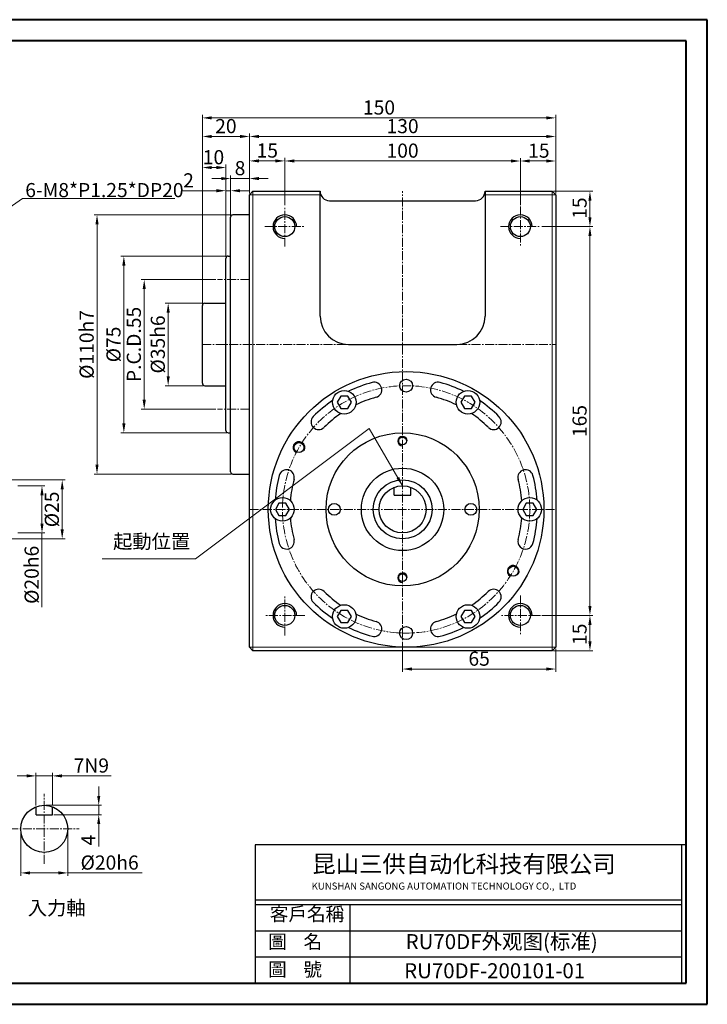
# Model space of a CAD drawing. Units: millimetres. Extents: x 1104 to 1706, y 453 to 871.
# Drawn here: x 1414 to 1706, y 453 to 871 of the extents above; entities that cross this region are included whole.
import ezdxf

# ---------------------------------------------------------------- set-up
doc = ezdxf.new("R2010")
doc.units = ezdxf.units.MM
doc.linetypes.add('CENTER2', pattern=[28.575, 19.05, -3.175, 3.175, -3.175])
for name, color, linetype, lineweight in [('CON', 3, 'Continuous', 20), ('标注线', 3, 'Continuous', 5), ('点划线', 1, 'CENTER2', 9)]:
    doc.layers.add(name, color=color, linetype=linetype, lineweight=lineweight)
for name, color, linetype in [('Title Block', 7, 'Continuous'), ('实线', 7, 'Continuous'), ('细实线', 7, 'Continuous')]:
    doc.layers.add(name, color=color, linetype=linetype)
doc.styles.add('romans', font='romans.shx')
doc.styles.get("Standard").update_dxf_attribs({"font": 'txt', "bigfont": 'gbcbig.shx'})
doc.styles.add('宋体', font='romans.shx')
doc.dimstyles.new('ISO-25-6', dxfattribs={"dimtxt": 6, "dimasz": 4, "dimexe": 1.25, "dimexo": 0.625, "dimtad": 1, "dimtxsty": 'romans', "dimcen": 2.5, "dimclrd": 3, "dimclre": 3, "dimclrt": 3, "dimadec": 0, "dimazin": 0, "dimtfac": 1, "dimtmove": 0, "dimatfit": 3, "dimfxl": 1, "dimlwd": 9, "dimlwe": 9, "dimarcsym": 0})

# ---------------------------------------------------------------- blocks, each defined once
blk = doc.blocks.new('*D131')
at = {"layer": 'Defpoints', "color": 0}
for p in [(1412.3, 672.86), (1412.3, 652.86), (1423.2, 652.86)]:
    blk.add_point(p, dxfattribs=at)
at = {"layer": '细实线', "color": 3, "lineweight": 9}
for p, q in [((1412.93, 672.86), (1424.45, 672.86)), ((1423.2, 668.86), (1423.2, 656.86)), ((1412.93, 652.86), (1424.45, 652.86)), ((1423.2, 652.86), (1423.2, 621.33))]:
    blk.add_line(p, q, dxfattribs=at)
at = {"layer": '细实线', "color": 3}
for points in [[(1422.53, 668.86), (1423.87, 668.86), (1423.2, 672.86)], [(1422.53, 656.86), (1423.87, 656.86), (1423.2, 652.86)]]:
    blk.add_solid(points, dxfattribs=at)
at = {"layer": '细实线', "color": 3, "insert": (1419.58, 635.09), "char_height": 6, "attachment_point": 5, "rotation": 90, "style": 'romans'}
blk.add_mtext('%%C20h6', dxfattribs=at)
blk = doc.blocks.new('*D132')
at = {"layer": 'Defpoints', "color": 0}
for p in [(1364.3, 675.36), (1431.78, 675.36), (1364.3, 650.36)]:
    blk.add_point(p, dxfattribs=at)
at = {"layer": '细实线', "color": 3, "lineweight": 9}
for p, q in [((1364.93, 675.36), (1433.03, 675.36)), ((1431.78, 654.36), (1431.78, 671.36)), ((1364.93, 650.36), (1433.03, 650.36))]:
    blk.add_line(p, q, dxfattribs=at)
at = {"layer": '细实线', "color": 3}
for points in [[(1431.12, 671.36), (1432.45, 671.36), (1431.78, 675.36)], [(1431.12, 654.36), (1432.45, 654.36), (1431.78, 650.36)]]:
    blk.add_solid(points, dxfattribs=at)
at = {"layer": '细实线', "color": 3, "insert": (1428.16, 662.86), "char_height": 6, "attachment_point": 5, "rotation": 90, "style": 'romans'}
blk.add_mtext('%%C25', dxfattribs=at)
blk = doc.blocks.new('*D134')
at = {"layer": 'Defpoints', "color": 0}
for p in [(1492.27, 750.36), (1476.77, 715.36), (1492.27, 715.36)]:
    blk.add_point(p, dxfattribs=at)
at = {"layer": '细实线', "color": 3, "lineweight": 9}
for p, q in [((1491.65, 750.36), (1475.52, 750.36)), ((1476.77, 746.36), (1476.77, 719.36)), ((1491.65, 715.36), (1475.52, 715.36))]:
    blk.add_line(p, q, dxfattribs=at)
at = {"layer": '细实线', "color": 3}
for points in [[(1476.11, 746.36), (1477.44, 746.36), (1476.77, 750.36)], [(1476.11, 719.36), (1477.44, 719.36), (1476.77, 715.36)]]:
    blk.add_solid(points, dxfattribs=at)
at = {"layer": '细实线', "color": 3, "insert": (1473.15, 732.86), "char_height": 6, "attachment_point": 5, "rotation": 90, "style": 'romans'}
blk.add_mtext('%%C35h6', dxfattribs=at)
blk = doc.blocks.new('*D135')
at = {"layer": 'Defpoints', "color": 0}
for p in [(1497.65, 760.36), (1466.59, 705.36), (1497.65, 705.36)]:
    blk.add_point(p, dxfattribs=at)
at = {"layer": '细实线', "color": 3, "lineweight": 9}
for p, q in [((1497.03, 760.36), (1465.34, 760.36)), ((1466.59, 756.36), (1466.59, 709.36)), ((1497.03, 705.36), (1465.34, 705.36))]:
    blk.add_line(p, q, dxfattribs=at)
at = {"layer": '细实线', "color": 3}
for points in [[(1465.93, 756.36), (1467.26, 756.36), (1466.59, 760.36)], [(1465.93, 709.36), (1467.26, 709.36), (1466.59, 705.36)]]:
    blk.add_solid(points, dxfattribs=at)
at = {"layer": '细实线', "color": 3, "insert": (1462.97, 732.86), "char_height": 6, "attachment_point": 5, "rotation": 90, "style": 'romans'}
blk.add_mtext('P.C.D.55', dxfattribs=at)
blk = doc.blocks.new('*D136')
at = {"layer": 'Defpoints', "color": 0}
for p in [(1502.27, 770.36), (1457.95, 695.36), (1502.27, 695.36)]:
    blk.add_point(p, dxfattribs=at)
at = {"layer": '细实线', "color": 3, "lineweight": 9}
for p, q in [((1501.65, 770.36), (1456.7, 770.36)), ((1457.95, 766.36), (1457.95, 699.36)), ((1501.65, 695.36), (1456.7, 695.36))]:
    blk.add_line(p, q, dxfattribs=at)
at = {"layer": '细实线', "color": 3}
for points in [[(1457.28, 766.36), (1458.62, 766.36), (1457.95, 770.36)], [(1457.28, 699.36), (1458.62, 699.36), (1457.95, 695.36)]]:
    blk.add_solid(points, dxfattribs=at)
at = {"layer": '细实线', "color": 3, "insert": (1454.32, 732.86), "char_height": 6, "attachment_point": 5, "rotation": 90, "style": 'romans'}
blk.add_mtext('%%C75', dxfattribs=at)
blk = doc.blocks.new('*D137')
at = {"layer": 'Defpoints', "color": 0}
for p in [(1504.27, 787.86), (1446.56, 677.86), (1504.27, 677.86)]:
    blk.add_point(p, dxfattribs=at)
at = {"layer": '细实线', "color": 3, "lineweight": 9}
for p, q in [((1503.65, 787.86), (1445.31, 787.86)), ((1446.56, 783.86), (1446.56, 681.86)), ((1503.65, 677.86), (1445.31, 677.86))]:
    blk.add_line(p, q, dxfattribs=at)
at = {"layer": '细实线', "color": 3}
for points in [[(1445.89, 783.86), (1447.22, 783.86), (1446.56, 787.86)], [(1445.89, 681.86), (1447.22, 681.86), (1446.56, 677.86)]]:
    blk.add_solid(points, dxfattribs=at)
at = {"layer": '细实线', "color": 3, "insert": (1442.93, 732.86), "char_height": 6, "attachment_point": 5, "rotation": 90, "style": 'romans'}
blk.add_mtext('%%C110h7', dxfattribs=at)
blk = doc.blocks.new('*D138')
at = {"layer": 'Defpoints', "color": 0}
for p in [(1501.27, 807.94), (1501.27, 769.36), (1491.27, 749.36)]:
    blk.add_point(p, dxfattribs=at)
at = {"layer": '细实线', "color": 3, "lineweight": 9}
for p, q in [((1491.27, 749.99), (1491.27, 809.19)), ((1495.27, 807.94), (1497.27, 807.94)), ((1501.27, 769.99), (1501.27, 809.19))]:
    blk.add_line(p, q, dxfattribs=at)
at = {"layer": '细实线', "color": 3}
for points in [[(1495.27, 808.6), (1495.27, 807.27), (1491.27, 807.94)], [(1497.27, 808.6), (1497.27, 807.27), (1501.27, 807.94)]]:
    blk.add_solid(points, dxfattribs=at)
at = {"layer": '细实线', "color": 3, "insert": (1496, 811.56), "char_height": 6, "attachment_point": 5, "style": 'romans'}
blk.add_mtext('10', dxfattribs=at)
blk = doc.blocks.new('*D139')
at = {"layer": 'Defpoints', "color": 0}
for p in [(1503.27, 798.11), (1503.27, 786.86), (1501.27, 769.36)]:
    blk.add_point(p, dxfattribs=at)
at = {"layer": '细实线', "color": 3, "lineweight": 9}
for p, q in [((1501.27, 769.99), (1501.27, 799.36)), ((1503.27, 787.49), (1503.27, 799.36)), ((1497.27, 798.11), (1482.79, 798.11)), ((1503.27, 798.11), (1501.27, 798.11)), ((1507.27, 798.11), (1511.27, 798.11))]:
    blk.add_line(p, q, dxfattribs=at)
at = {"layer": '细实线', "color": 3}
for points in [[(1497.27, 798.77), (1497.27, 797.44), (1501.27, 798.11)], [(1507.27, 798.77), (1507.27, 797.44), (1503.27, 798.11)]]:
    blk.add_solid(points, dxfattribs=at)
at = {"layer": '细实线', "color": 3, "insert": (1485.41, 801.73), "char_height": 6, "attachment_point": 5, "style": 'romans'}
blk.add_mtext('2', dxfattribs=at)
blk = doc.blocks.new('*D140')
at = {"layer": 'Defpoints', "color": 0}
for p in [(1511.27, 803.27), (1511.27, 796.36), (1503.27, 786.86)]:
    blk.add_point(p, dxfattribs=at)
at = {"layer": '细实线', "color": 3, "lineweight": 9}
for p, q in [((1499.27, 803.27), (1495.27, 803.27)), ((1503.27, 787.49), (1503.27, 804.52)), ((1503.27, 803.27), (1511.27, 803.27)), ((1511.27, 796.99), (1511.27, 804.52)), ((1515.27, 803.27), (1519.27, 803.27))]:
    blk.add_line(p, q, dxfattribs=at)
at = {"layer": '细实线', "color": 3}
for points in [[(1499.27, 803.94), (1499.27, 802.6), (1503.27, 803.27)], [(1515.27, 803.94), (1515.27, 802.6), (1511.27, 803.27)]]:
    blk.add_solid(points, dxfattribs=at)
at = {"layer": '细实线', "color": 3, "insert": (1507.27, 806.9), "char_height": 6, "attachment_point": 5, "style": 'romans'}
blk.add_mtext('8', dxfattribs=at)
blk = doc.blocks.new('*D141')
at = {"layer": 'Defpoints', "color": 0}
for p in [(1491.27, 821.13), (1511.27, 796.36), (1491.27, 749.36)]:
    blk.add_point(p, dxfattribs=at)
at = {"layer": '细实线', "color": 3, "lineweight": 9}
for p, q in [((1491.27, 749.99), (1491.27, 822.38)), ((1507.27, 821.13), (1495.27, 821.13)), ((1511.27, 796.99), (1511.27, 822.38))]:
    blk.add_line(p, q, dxfattribs=at)
at = {"layer": '细实线', "color": 3}
for points in [[(1495.27, 821.79), (1495.27, 820.46), (1491.27, 821.13)], [(1507.27, 821.79), (1507.27, 820.46), (1511.27, 821.13)]]:
    blk.add_solid(points, dxfattribs=at)
at = {"layer": '细实线', "color": 3, "insert": (1501.27, 824.75), "char_height": 6, "attachment_point": 5, "style": 'romans'}
blk.add_mtext('20', dxfattribs=at)
blk = doc.blocks.new('*D142')
at = {"layer": 'Defpoints', "color": 0}
for p in [(1526.27, 810.76), (1511.27, 796.36), (1526.27, 791.36)]:
    blk.add_point(p, dxfattribs=at)
at = {"layer": '细实线', "color": 3, "lineweight": 9}
for p, q in [((1511.27, 796.99), (1511.27, 812.01)), ((1515.27, 810.76), (1522.27, 810.76)), ((1526.27, 791.98), (1526.27, 812.01))]:
    blk.add_line(p, q, dxfattribs=at)
at = {"layer": '细实线', "color": 3}
for points in [[(1515.27, 811.42), (1515.27, 810.09), (1511.27, 810.76)], [(1522.27, 811.42), (1522.27, 810.09), (1526.27, 810.76)]]:
    blk.add_solid(points, dxfattribs=at)
at = {"layer": '细实线', "color": 3, "insert": (1518.84, 814.38), "char_height": 6, "attachment_point": 5, "style": 'romans'}
blk.add_mtext('15', dxfattribs=at)
blk = doc.blocks.new('*D143')
at = {"layer": 'Defpoints', "color": 0}
for p in [(1626.27, 810.72), (1526.27, 791.36), (1626.27, 791.36)]:
    blk.add_point(p, dxfattribs=at)
at = {"layer": '细实线', "color": 3, "lineweight": 9}
for p, q in [((1526.27, 791.98), (1526.27, 811.97)), ((1530.27, 810.72), (1622.27, 810.72)), ((1626.27, 791.98), (1626.27, 811.97))]:
    blk.add_line(p, q, dxfattribs=at)
at = {"layer": '细实线', "color": 3}
for points in [[(1530.27, 811.39), (1530.27, 810.06), (1526.27, 810.72)], [(1622.27, 811.39), (1622.27, 810.06), (1626.27, 810.72)]]:
    blk.add_solid(points, dxfattribs=at)
at = {"layer": '细实线', "color": 3, "insert": (1576.27, 814.35), "char_height": 6, "attachment_point": 5, "style": 'romans'}
blk.add_mtext('100', dxfattribs=at)
blk = doc.blocks.new('*D144')
at = {"layer": 'Defpoints', "color": 0}
for p in [(1641.27, 810.72), (1641.27, 796.36), (1626.27, 791.36)]:
    blk.add_point(p, dxfattribs=at)
at = {"layer": '细实线', "color": 3, "lineweight": 9}
for p, q in [((1626.27, 791.98), (1626.27, 811.97)), ((1630.27, 810.72), (1637.27, 810.72)), ((1641.27, 796.99), (1641.27, 811.97))]:
    blk.add_line(p, q, dxfattribs=at)
at = {"layer": '细实线', "color": 3}
for points in [[(1630.27, 811.39), (1630.27, 810.05), (1626.27, 810.72)], [(1637.27, 811.39), (1637.27, 810.05), (1641.27, 810.72)]]:
    blk.add_solid(points, dxfattribs=at)
at = {"layer": '细实线', "color": 3, "insert": (1634.12, 814.34), "char_height": 6, "attachment_point": 5, "style": 'romans'}
blk.add_mtext('15', dxfattribs=at)
blk = doc.blocks.new('*D145')
at = {"layer": 'Defpoints', "color": 0}
for p in [(1641.27, 821.13), (1511.27, 796.36), (1641.27, 796.36)]:
    blk.add_point(p, dxfattribs=at)
at = {"layer": '细实线', "color": 3, "lineweight": 9}
for p, q in [((1511.27, 796.99), (1511.27, 822.38)), ((1515.27, 821.13), (1637.27, 821.13)), ((1641.27, 796.99), (1641.27, 822.38))]:
    blk.add_line(p, q, dxfattribs=at)
at = {"layer": '细实线', "color": 3}
for points in [[(1515.27, 821.79), (1515.27, 820.46), (1511.27, 821.13)], [(1637.27, 821.79), (1637.27, 820.46), (1641.27, 821.13)]]:
    blk.add_solid(points, dxfattribs=at)
at = {"layer": '细实线', "color": 3, "insert": (1576.27, 824.75), "char_height": 6, "attachment_point": 5, "style": 'romans'}
blk.add_mtext('130', dxfattribs=at)
blk = doc.blocks.new('*D146')
at = {"layer": 'Defpoints', "color": 0}
for p in [(1641.27, 829.01), (1641.27, 796.36), (1491.27, 749.36)]:
    blk.add_point(p, dxfattribs=at)
at = {"layer": '细实线', "color": 3, "lineweight": 9}
for p, q in [((1491.27, 749.99), (1491.27, 830.26)), ((1495.27, 829.01), (1637.27, 829.01)), ((1641.27, 796.99), (1641.27, 830.26))]:
    blk.add_line(p, q, dxfattribs=at)
at = {"layer": '细实线', "color": 3}
for points in [[(1495.27, 829.68), (1495.27, 828.35), (1491.27, 829.01)], [(1637.27, 829.68), (1637.27, 828.35), (1641.27, 829.01)]]:
    blk.add_solid(points, dxfattribs=at)
at = {"layer": '细实线', "color": 3, "insert": (1566.27, 832.64), "char_height": 6, "attachment_point": 5, "style": 'romans'}
blk.add_mtext('150', dxfattribs=at)
blk = doc.blocks.new('*D147')
at = {"layer": 'Defpoints', "color": 0}
for p in [(1639.77, 797.86), (1634.77, 782.86), (1655.82, 782.86)]:
    blk.add_point(p, dxfattribs=at)
at = {"layer": '细实线', "color": 3, "lineweight": 9}
for p, q in [((1640.4, 797.86), (1657.07, 797.86)), ((1655.82, 793.86), (1655.82, 786.86)), ((1635.39, 782.86), (1657.07, 782.86))]:
    blk.add_line(p, q, dxfattribs=at)
at = {"layer": '细实线', "color": 3}
for points in [[(1655.15, 793.86), (1656.48, 793.86), (1655.82, 797.86)], [(1655.15, 786.86), (1656.48, 786.86), (1655.82, 782.86)]]:
    blk.add_solid(points, dxfattribs=at)
at = {"layer": '细实线', "color": 3, "insert": (1652.19, 790.72), "char_height": 6, "attachment_point": 5, "rotation": 90, "style": 'romans'}
blk.add_mtext('15', dxfattribs=at)
blk = doc.blocks.new('*D148')
at = {"layer": 'Defpoints', "color": 0}
for p in [(1634.77, 782.86), (1634.77, 617.86), (1655.82, 617.86)]:
    blk.add_point(p, dxfattribs=at)
at = {"layer": '细实线', "color": 3, "lineweight": 9}
for p, q in [((1635.39, 782.86), (1657.07, 782.86)), ((1655.82, 778.86), (1655.82, 621.86)), ((1635.39, 617.86), (1657.07, 617.86))]:
    blk.add_line(p, q, dxfattribs=at)
at = {"layer": '细实线', "color": 3}
for points in [[(1655.15, 778.86), (1656.48, 778.86), (1655.82, 782.86)], [(1655.15, 621.86), (1656.48, 621.86), (1655.82, 617.86)]]:
    blk.add_solid(points, dxfattribs=at)
at = {"layer": '细实线', "color": 3, "insert": (1652.19, 700.36), "char_height": 6, "attachment_point": 5, "rotation": 90, "style": 'romans'}
blk.add_mtext('165', dxfattribs=at)
blk = doc.blocks.new('*D149')
at = {"layer": 'Defpoints', "color": 0}
for p in [(1634.77, 617.86), (1639.77, 602.86), (1655.82, 602.86)]:
    blk.add_point(p, dxfattribs=at)
at = {"layer": '细实线', "color": 3, "lineweight": 9}
for p, q in [((1635.39, 617.86), (1657.07, 617.86)), ((1655.82, 613.86), (1655.82, 606.86)), ((1640.4, 602.86), (1657.07, 602.86))]:
    blk.add_line(p, q, dxfattribs=at)
at = {"layer": '细实线', "color": 3}
for points in [[(1655.15, 613.86), (1656.49, 613.86), (1655.82, 617.86)], [(1655.15, 606.86), (1656.49, 606.86), (1655.82, 602.86)]]:
    blk.add_solid(points, dxfattribs=at)
at = {"layer": '细实线', "color": 3, "insert": (1652.19, 609.87), "char_height": 6, "attachment_point": 5, "rotation": 90, "style": 'romans'}
blk.add_mtext('15', dxfattribs=at)
blk = doc.blocks.new('*D150')
at = {"layer": 'Defpoints', "color": 0}
for p in [(1576.27, 603.49), (1641.27, 604.36), (1641.27, 595.11)]:
    blk.add_point(p, dxfattribs=at)
at = {"layer": '细实线', "color": 3, "lineweight": 9}
for p, q in [((1576.27, 602.86), (1576.27, 593.86)), ((1641.27, 603.74), (1641.27, 593.86)), ((1580.27, 595.11), (1637.27, 595.11))]:
    blk.add_line(p, q, dxfattribs=at)
at = {"layer": '细实线', "color": 3}
for points in [[(1580.27, 595.78), (1580.27, 594.44), (1576.27, 595.11)], [(1637.27, 595.78), (1637.27, 594.44), (1641.27, 595.11)]]:
    blk.add_solid(points, dxfattribs=at)
at = {"layer": '细实线', "color": 3, "insert": (1608.77, 598.73), "char_height": 6, "attachment_point": 5, "style": 'romans'}
blk.add_mtext('65', dxfattribs=at)
blk = doc.blocks.new('*D151')
at = {"layer": 'Defpoints', "color": 0}
for p in [(1414.15, 527.27), (1434.15, 527.27), (1434.15, 508.58)]:
    blk.add_point(p, dxfattribs=at)
at = {"layer": '细实线', "color": 3, "lineweight": 9}
for p, q in [((1414.15, 526.64), (1414.15, 507.33)), ((1434.15, 526.64), (1434.15, 507.33)), ((1418.15, 508.58), (1430.15, 508.58)), ((1434.15, 508.58), (1465.69, 508.58))]:
    blk.add_line(p, q, dxfattribs=at)
at = {"layer": '细实线', "color": 3}
for points in [[(1418.15, 509.24), (1418.15, 507.91), (1414.15, 508.58)], [(1430.15, 509.24), (1430.15, 507.91), (1434.15, 508.58)]]:
    blk.add_solid(points, dxfattribs=at)
at = {"layer": '细实线', "color": 3, "insert": (1451.92, 512.2), "char_height": 6, "attachment_point": 5, "style": 'romans'}
blk.add_mtext('%%C20h6', dxfattribs=at)
blk = doc.blocks.new('*D152')
at = {"layer": 'Defpoints', "color": 0}
for p in [(1424.15, 537.27), (1427.65, 533.27), (1447.28, 533.27)]:
    blk.add_point(p, dxfattribs=at)
at = {"layer": '细实线', "color": 3, "lineweight": 9}
for p, q in [((1447.28, 541.27), (1447.28, 545.27)), ((1424.78, 537.27), (1448.53, 537.27)), ((1447.28, 537.27), (1447.28, 533.27)), ((1428.28, 533.27), (1448.53, 533.27)), ((1447.28, 529.27), (1447.28, 519.73))]:
    blk.add_line(p, q, dxfattribs=at)
at = {"layer": '细实线', "color": 3}
for points in [[(1446.61, 541.27), (1447.95, 541.27), (1447.28, 537.27)], [(1446.61, 529.27), (1447.95, 529.27), (1447.28, 533.27)]]:
    blk.add_solid(points, dxfattribs=at)
at = {"layer": '细实线', "color": 3, "insert": (1443.65, 522.5), "char_height": 6, "attachment_point": 5, "rotation": 90, "style": 'romans'}
blk.add_mtext('4', dxfattribs=at)
blk = doc.blocks.new('*D153')
at = {"layer": 'Defpoints', "color": 0}
for p in [(1427.65, 549.76), (1420.65, 536.63), (1427.65, 536.63)]:
    blk.add_point(p, dxfattribs=at)
at = {"layer": '细实线', "color": 3, "lineweight": 9}
for p, q in [((1416.65, 549.76), (1412.65, 549.76)), ((1420.65, 537.26), (1420.65, 551.01)), ((1420.65, 549.76), (1427.65, 549.76)), ((1427.65, 537.26), (1427.65, 551.01)), ((1431.65, 549.76), (1452.62, 549.76))]:
    blk.add_line(p, q, dxfattribs=at)
at = {"layer": '细实线', "color": 3}
for points in [[(1416.65, 550.42), (1416.65, 549.09), (1420.65, 549.76)], [(1431.65, 550.42), (1431.65, 549.09), (1427.65, 549.76)]]:
    blk.add_solid(points, dxfattribs=at)
at = {"layer": '细实线', "color": 3, "insert": (1444.14, 553.38), "char_height": 6, "attachment_point": 5, "style": 'romans'}
blk.add_mtext('7N9', dxfattribs=at)

msp = doc.modelspace()

# ---------------------------------------------------------------- linework, layer by layer
at = {"lineweight": 40}
for p, q in [((1696.733, 861.736), (1113.384, 861.736)), ((1696.733, 461.77), (1696.733, 861.736)), ((1113.384, 461.77), (1696.733, 461.77))]:
    msp.add_line(p, q, dxfattribs=at)
for p, q in [((1696.733, 520.53), (1513.672, 520.53)), ((1513.672, 520.53), (1513.672, 461.77)), ((1694.722, 520.53), (1694.722, 461.77)), ((1696.733, 520.53), (1696.733, 461.77)), ((1694.722, 496.974), (1513.672, 496.974)), ((1694.722, 494.963), (1513.672, 494.963)), ((1553.906, 494.963), (1553.906, 461.77)), ((1694.722, 483.899), (1513.672, 483.899)), ((1694.722, 472.835), (1513.672, 472.835))]:
    msp.add_line(p, q)
at = {"layer": 'Title Block', "lineweight": 40}
for p, q in [((1705.643, 870.69), (1104.475, 870.69)), ((1705.643, 452.816), (1705.643, 870.69)), ((1104.475, 452.816), (1705.643, 452.816))]:
    msp.add_line(p, q, dxfattribs=at)
at = {"layer": '实线'}
for p, q in [((1512.775, 797.861), (1511.275, 796.361)), ((1511.275, 604.361), (1511.275, 796.361)), ((1512.775, 797.861), (1541.275, 797.861)), ((1541.275, 744.861), (1541.275, 797.861)), ((1611.275, 797.861), (1639.775, 797.861)), ((1611.275, 797.861), (1611.275, 744.861)), ((1641.275, 796.361), (1639.775, 797.861)), ((1641.275, 796.361), (1641.275, 604.361)), ((1545.275, 793.861), (1607.275, 793.861)), ((1503.275, 678.861), (1503.275, 786.861)), ((1511.275, 787.861), (1504.275, 787.861)), ((1501.275, 696.361), (1501.275, 769.361)), ((1502.275, 770.361), (1503.275, 770.361)), ((1491.275, 716.361), (1491.275, 749.361)), ((1492.275, 750.361), (1501.275, 750.361)), ((1553.275, 732.861), (1599.275, 732.861)), ((1492.275, 715.361), (1501.275, 715.361)), ((1502.275, 695.361), (1503.275, 695.361)), ((1504.275, 677.861), (1511.275, 677.861)), ((1572.775, 668.861), (1572.775, 672.229)), ((1572.775, 668.861), (1579.775, 668.861)), ((1579.775, 668.861), (1579.775, 672.229)), ((1512.775, 602.861), (1511.275, 604.361)), ((1639.775, 602.861), (1512.775, 602.861)), ((1641.275, 604.361), (1639.775, 602.861)), ((1420.655, 533.265), (1420.655, 536.633)), ((1427.655, 533.265), (1427.655, 536.633)), ((1420.655, 533.265), (1427.655, 533.265))]:
    msp.add_line(p, q, dxfattribs=at)
at = {"layer": '实线', "lineweight": 9}
for p, q in [((1511.275, 796.361), (1541.275, 796.361)), ((1512.775, 797.861), (1512.775, 602.861)), ((1611.275, 796.361), (1641.275, 796.361)), ((1639.775, 602.861), (1639.775, 797.861)), ((1511.275, 604.361), (1641.275, 604.361))]:
    msp.add_line(p, q, dxfattribs=at)
at = {"layer": '实线'}
for points in [[(1550.025, 705.729), (1553.025, 705.729), (1554.525, 708.327), (1553.025, 710.925), (1550.025, 710.925), (1548.525, 708.327)], [(1601.025, 708.327), (1602.525, 705.729), (1605.525, 705.729), (1607.025, 708.327), (1605.525, 710.925), (1602.525, 710.925)], [(1526.775, 660.263), (1528.275, 662.861), (1526.775, 665.459), (1523.775, 665.459), (1522.275, 662.861), (1523.775, 660.263)], [(1628.775, 665.459), (1627.275, 662.861), (1628.775, 660.263), (1631.775, 660.263), (1633.275, 662.861), (1631.775, 665.459)], [(1554.525, 617.395), (1553.025, 619.993), (1550.025, 619.993), (1548.525, 617.395), (1550.025, 614.797), (1553.025, 614.797)], [(1605.525, 619.993), (1602.525, 619.993), (1601.025, 617.395), (1602.525, 614.797), (1605.525, 614.797), (1607.025, 617.395)]]:
    msp.add_lwpolyline(points, close=True, dxfattribs=at)
for centre, radius in [((1577.775, 662.861), 58.5), ((1577.775, 715.361), 2.75), ((1551.525, 708.327), 5), ((1604.025, 708.327), 5), ((1576.275, 662.861), 32.5), ((1576.275, 662.861), 17.5), ((1576.275, 662.861), 12.5), ((1576.275, 662.861), 10), ((1525.275, 662.861), 5), ((1547.275, 662.861), 2.5), ((1605.275, 662.861), 2.5), ((1630.275, 662.861), 5), ((1551.525, 617.395), 5), ((1604.025, 617.395), 5), ((1577.775, 610.361), 2.75), ((1424.155, 527.265), 10)]:
    msp.add_circle(centre, radius, dxfattribs=at)
for centre, radius, start, end in [((1545.275, 797.861), 4, 180, 270), ((1607.275, 797.861), 4, 270, 0), ((1504.275, 786.861), 1, 90, 180), ((1502.275, 769.361), 1, 90, 180), ((1492.275, 749.361), 1, 90, 180), ((1553.275, 744.861), 12, 180, 270), ((1599.275, 744.861), 12, 270, 0), ((1492.275, 716.361), 1, 180, 270), ((1577.775, 662.861), 55.75, 105, 115.97509), ((1564.187, 713.572), 3.25, 285, 105), ((1591.363, 713.572), 3.25, 75, 255), ((1577.775, 662.861), 55.75, 64.02491, 75), ((1577.775, 662.861), 49.25, 105, 115.7176), ((1577.775, 662.861), 49.25, 64.2824, 75), ((1577.775, 662.861), 55.75, 124.02491, 135), ((1577.775, 662.861), 55.75, 45, 55.97509), ((1540.651, 699.984), 3.25, 135, 315), ((1577.775, 662.861), 49.25, 124.2824, 135), ((1577.775, 662.861), 49.25, 45, 55.7176), ((1614.898, 699.984), 3.25, 225, 45), ((1502.275, 696.361), 1, 180, 270), ((1504.275, 678.861), 1, 180, 270), ((1577.775, 662.861), 55.75, 165, 175.97509), ((1527.063, 676.449), 3.25, 345, 165), ((1628.486, 676.449), 3.25, 15, 195), ((1577.775, 662.861), 55.75, 4.02491, 15), ((1577.775, 662.861), 49.25, 165, 175.7176), ((1577.775, 662.861), 49.25, 4.2824, 15), ((1577.775, 662.861), 55.75, 184.02491, 195), ((1577.775, 662.861), 49.25, 184.2824, 195), ((1577.775, 662.861), 49.25, 345, 355.7176), ((1577.775, 662.861), 55.75, 345, 355.97509), ((1527.063, 649.273), 3.25, 195, 15), ((1628.486, 649.273), 3.25, 165, 345), ((1540.651, 625.738), 3.25, 45, 225), ((1577.775, 662.861), 49.25, 225, 235.7176), ((1577.775, 662.861), 49.25, 304.2824, 315), ((1614.898, 625.738), 3.25, 315, 135), ((1577.775, 662.861), 55.75, 225, 235.97509), ((1577.775, 662.861), 55.75, 304.02491, 315), ((1577.775, 662.861), 49.25, 244.2824, 255), ((1577.775, 662.861), 49.25, 285, 295.7176), ((1564.187, 612.15), 3.25, 255, 75), ((1591.363, 612.15), 3.25, 105, 285), ((1577.775, 662.861), 55.75, 244.02491, 255), ((1577.775, 662.861), 55.75, 285, 295.97509)]:
    msp.add_arc(centre, radius, start, end, dxfattribs=at)
at = {"layer": '标注线'}
msp.add_line((1488.314, 641.88), (1448.77, 641.88), dxfattribs=at)
at = {"layer": '点划线', "ltscale": 0.2}
for p, q in [((1576.275, 602.861), (1576.275, 797.861)), ((1526.275, 774.367), (1526.275, 791.356)), ((1626.275, 791.356), (1626.275, 774.367)), ((1517.78, 782.861), (1534.769, 782.861)), ((1617.78, 782.861), (1634.769, 782.861)), ((1511.275, 760.361), (1497.653, 760.361)), ((1491.275, 732.861), (1641.275, 732.861)), ((1511.275, 705.361), (1497.65, 705.361)), ((1511.275, 662.861), (1641.275, 662.861)), ((1526.275, 609.367), (1526.275, 626.356)), ((1626.275, 626.356), (1626.275, 609.367)), ((1534.769, 617.861), (1517.78, 617.861)), ((1634.769, 617.861), (1617.78, 617.861)), ((1424.155, 512.444), (1424.155, 542.086)), ((1409.334, 527.265), (1438.975, 527.265))]:
    msp.add_line(p, q, dxfattribs=at)
msp.add_circle((1577.775, 662.861), 52.5, dxfattribs=at)
at = {"layer": '细实线', "color": 0}
for centre, radius in [((1526.275, 782.861), 4.25), ((1626.275, 782.861), 4.25), ((1532.308, 689.111), 2.1), ((1576.275, 691.861), 1.65), ((1576.275, 633.861), 1.65), ((1623.241, 636.611), 2.1), ((1526.275, 617.861), 4.25), ((1626.275, 617.861), 4.25)]:
    msp.add_circle(centre, radius, dxfattribs=at)
for centre, radius, start, end in [((1526.275, 782.861), 5, 0, 270), ((1626.275, 782.861), 5, 0, 270), ((1576.275, 691.861), 2, 1.97611, 270), ((1532.308, 689.111), 2.5, 330, 238.63569), ((1576.275, 633.861), 2, 1.97611, 270), ((1623.241, 636.611), 2.5, 330, 238.63569), ((1526.275, 617.861), 5, 0, 270), ((1626.275, 617.861), 5, 0, 270)]:
    msp.add_arc(centre, radius, start, end, dxfattribs=at)

# ---------------------------------------------------------------- texts
at = {"attachment_point": 1}
for s, insert, char_height, width in [('{\\fSimSun|b1|i0|c134|p2;\\C0;昆山三供自动化科技有限公司}', (1538.01, 516), 7.26, 244.72726), ('{\\fSimSun|b0|i0|c134|p54;圖    號}', (1519.169, 470.502), 5.79358, 77.89228)]:
    msp.add_mtext(s, dxfattribs=dict(at, insert=insert, char_height=char_height, width=width))
at = {"color": 0, "attachment_point": 1}
for s, insert, char_height, width in [('{\\fSimSun|b0|i0|c134|p54;\\H0.5x;客戶名稱}', (1519.888, 494.043), 11.58715, 93.12787), ('{\\fSimSun|b0|i0|c134|p54;\\H0.5x;圖    名    }', (1519.24, 482.278), 11.58715, 79.89227), ('{\\H0.5x;RU70DF\\fSimSun|b0|i0|c134|p54;外观图(标准)}', (1577.568, 482.601), 12.74587, 139.30298), ('{\\H0.5x;RU70DF-200101-01}', (1576.928, 470.245), 12.74587, 139.30298)]:
    msp.add_mtext(s, dxfattribs=dict(at, insert=insert, char_height=char_height, width=width))
at = {"layer": 'CON', "insert": (1537.665, 504.494), "char_height": 2.984245, "width": 150.36953, "attachment_point": 1}
msp.add_mtext('{\\fTimes New Roman|b1|i0|c238|p18;\\C0;KUNSHAN SANGONG AUTOMATION TECHNOLOGY CO.,\\fTimes New Roman|b1|i0|c0|p18; \\fTimes New Roman|b1|i0|c238|p18; LTD}', dxfattribs=at)
at = {"layer": '标注线', "char_height": 6, "style": '宋体'}
for s, insert, attachment_point in [('{\\fSimSun|b0|i0|c0|p2;6-M8*P1.25*DP20}', (1416.097, 795.37), 7), ('起動位置', (1486.116, 644.385), 9)]:
    msp.add_mtext(s, dxfattribs=dict(at, insert=insert, attachment_point=attachment_point))
at = {"layer": '细实线', "insert": (1417.158, 496.706), "char_height": 6, "width": 31.28799, "attachment_point": 1, "style": '宋体'}
msp.add_mtext('入力軸', dxfattribs=at)

# ---------------------------------------------------------------- dimensions: what is measured, and where the dimension line sits
at = {"layer": '细实线'}
for base, p1, p2, picture, middle in [((1641.275, 829.013), (1491.275, 749.361), (1641.275, 796.361), '*D146', (1566.275, 832.638)), ((1491.275, 821.128), (1511.275, 796.361), (1491.275, 749.361), '*D141', (1501.275, 824.753)), ((1641.275, 821.128), (1511.275, 796.361), (1641.275, 796.361), '*D145', (1576.275, 824.753)), ((1626.275, 810.724), (1526.275, 791.356), (1626.275, 791.356), '*D143', (1576.275, 814.349)), ((1511.275, 803.27), (1503.275, 786.861), (1511.275, 796.361), '*D140', (1507.275, 806.895)), ((1641.275, 595.108), (1576.275, 603.486), (1641.275, 604.361), '*D150', (1608.775, 598.733))]:
    dim = msp.add_linear_dim(base=base, p1=p1, p2=p2, dimstyle='ISO-25-6', dxfattribs=at)
    dim.commit()
    dim.dimension.update_dxf_attribs({"geometry": picture, "text_midpoint": middle})
for base, p1, p2, picture, middle in [((1501.275, 807.935), (1491.275, 749.361), (1501.275, 769.361), '*D138', (1496, 807.935)), ((1526.275, 810.756), (1511.275, 796.361), (1526.275, 791.356), '*D142', (1518.841, 810.756)), ((1641.275, 810.719), (1626.275, 791.356), (1641.275, 796.361), '*D144', (1634.117, 810.719)), ((1503.275, 798.106), (1501.275, 769.361), (1503.275, 786.861), '*D139', (1485.41, 798.106))]:
    dim = msp.add_linear_dim(base=base, p1=p1, p2=p2, dimstyle='ISO-25-6', dxfattribs=at)
    dim.commit()
    dim.dimension.update_dxf_attribs({"geometry": picture, "text_midpoint": middle, "dimtype": 160})
for base, p1, p2, picture, middle in [((1655.816, 782.861), (1639.775, 797.861), (1634.769, 782.861), '*D147', (1655.816, 790.722)), ((1655.819, 602.861), (1634.769, 617.861), (1639.775, 602.861), '*D149', (1655.819, 609.866))]:
    dim = msp.add_linear_dim(base=base, p1=p1, p2=p2, angle=90, dimstyle='ISO-25-6', dxfattribs=at)
    dim.commit()
    dim.dimension.update_dxf_attribs({"geometry": picture, "text_midpoint": middle, "dimtype": 160})
for base, p1, p2, text, picture, middle in [((1446.557, 677.861), (1504.275, 787.861), (1504.275, 677.861), '%%C<>h7', '*D137', (1442.932, 732.861)), ((1457.948, 695.361), (1502.275, 770.361), (1502.275, 695.361), '%%C<>', '*D136', (1454.323, 732.861)), ((1466.592, 705.361), (1497.653, 760.361), (1497.65, 705.361), 'P.C.D.<>', '*D135', (1462.967, 732.861)), ((1476.773, 715.361), (1492.275, 750.361), (1492.275, 715.361), '%%C<>h6', '*D134', (1473.148, 732.861)), ((1431.782, 675.361), (1364.303, 650.361), (1364.303, 675.361), '%%C<>', '*D132', (1428.157, 662.861)), ((1423.201, 652.861), (1412.303, 672.861), (1412.303, 652.861), '%%C<>h6', '*D131', (1419.576, 635.093))]:
    dim = msp.add_linear_dim(base=base, p1=p1, p2=p2, angle=90, text=text, dimstyle='ISO-25-6', dxfattribs=at)
    dim.commit()
    dim.dimension.update_dxf_attribs({"geometry": picture, "text_midpoint": middle})
for base, p1, p2, picture, middle in [((1655.816, 617.861), (1634.769, 782.861), (1634.769, 617.861), '*D148', (1652.191, 700.361)), ((1447.279, 533.265), (1424.155, 537.265), (1427.655, 533.265), '*D152', (1443.654, 522.497))]:
    dim = msp.add_linear_dim(base=base, p1=p1, p2=p2, angle=90, dimstyle='ISO-25-6', dxfattribs=at)
    dim.commit()
    dim.dimension.update_dxf_attribs({"geometry": picture, "text_midpoint": middle})
for base, p1, p2, text, picture, middle in [((1427.655, 549.756), (1420.655, 536.633), (1427.655, 536.633), '<>N9', '*D153', (1444.137, 553.381)), ((1434.155, 508.575), (1414.155, 527.265), (1434.155, 527.265), '%%C<>h6', '*D151', (1451.923, 512.2))]:
    dim = msp.add_linear_dim(base=base, p1=p1, p2=p2, text=text, dimstyle='ISO-25-6', dxfattribs=at)
    dim.commit()
    dim.dimension.update_dxf_attribs({"geometry": picture, "text_midpoint": middle})

# ---------------------------------------------------------------- leaders
at = {"layer": '细实线', "annotation_type": 0, "has_hookline": 1, "hookline_direction": 0, "text_width": 63.52}
msp.add_leader([(1325.803, 732.861), (1414.925, 794.745), (1415.472, 794.745)], dimstyle='ISO-25-6', override={"dimgap": 0.625, "dimtad": 1}, dxfattribs=at)
at = {"layer": '细实线'}
msp.add_leader([(1576.275, 672.861), (1562.119, 697.133), (1488.314, 641.88)], dimstyle='ISO-25-6', override={"dimgap": 0.625, "dimtad": 1}, dxfattribs=at)

doc.saveas('drawing.dxf')
